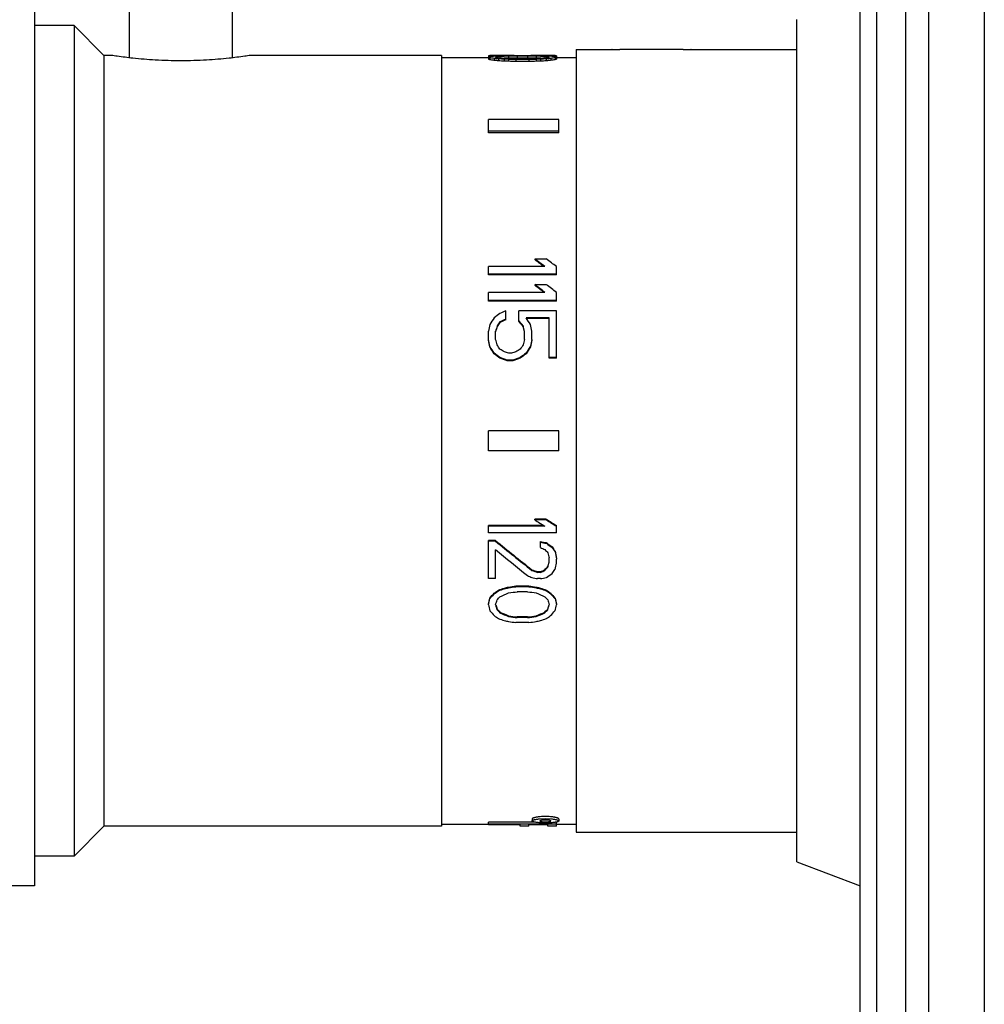
# Model space of a CAD drawing. Units: inches. Extents: x 0 to 11, y 0 to 8.5.
# Drawn here: x 5.1 to 6.3, y 3.9 to 5.1 of the extents above; entities that cross this region are included whole.
import ezdxf

# ---------------------------------------------------------------- set-up
doc = ezdxf.new("R2010")
doc.units = ezdxf.units.IN
doc.header["$LTSCALE"] = 0.605
doc.header["$MEASUREMENT"] = 0
doc.layers.add('ALL_ASSEMBLY_MEMBERS', color=7, linetype='CONTINUOUS')

msp = doc.modelspace()

# ---------------------------------------------------------------- linework, layer by layer
at = {"layer": 'ALL_ASSEMBLY_MEMBERS', "color": 7, "linetype": 'Continuous'}
for p, q in [((6.2261, 2.9558), (6.2261, 6.2058)), ((6.2958, 6.2058), (6.2958, 2.9558)), ((6.1971, 2.975), (6.1971, 6.1865)), ((6.1603, 3.0096), (6.1603, 6.1519)), ((6.1393, 3.0393), (6.1393, 6.1222)), ((5.2193, 5.0627), (5.2193, 5.1765)), ((5.3493, 5.0627), (5.3493, 5.1765)), ((5.0998, 5.1408), (5.0998, 4.0208)), ((6.0598, 4.0508), (6.0598, 5.1108)), ((5.1498, 5.1033), (5.0998, 5.1033)), ((5.1498, 5.1033), (5.1498, 4.0583)), ((5.1873, 5.0658), (5.1498, 5.1033)), ((5.7818, 5.0733), (5.7818, 4.0883)), ((5.7818, 5.0733), (5.8268, 5.0733)), ((5.8268, 5.0733), (5.8272, 5.0732)), ((5.8272, 5.0732), (5.8268, 5.0733)), ((5.9168, 5.0732), (5.8368, 5.0732)), ((5.9268, 5.0733), (5.9264, 5.0732)), ((5.9264, 5.0732), (5.9268, 5.0733)), ((5.9268, 5.0733), (6.0598, 5.0733)), ((5.1873, 5.0658), (5.1873, 4.0958)), ((5.1968, 5.0658), (5.1873, 5.0658)), ((5.6123, 5.0658), (5.3718, 5.0658)), ((5.6123, 5.0658), (5.6123, 4.0958)), ((5.6123, 5.063), (5.6714, 5.063)), ((5.6714, 5.0652), (5.6714, 5.061)), ((5.6732, 5.0654), (5.6732, 5.0642)), ((5.6732, 5.0627), (5.6732, 5.0602)), ((5.6787, 5.0655), (5.6787, 5.0646)), ((5.6787, 5.0619), (5.6787, 5.0594)), ((5.6823, 5.0641), (5.6823, 5.0628)), ((5.6841, 5.0655), (5.6841, 5.0649)), ((5.6841, 5.0614), (5.6841, 5.0589)), ((5.686, 5.0644), (5.686, 5.0624)), ((5.6914, 5.0655), (5.6914, 5.065)), ((5.6914, 5.061), (5.6914, 5.0585)), ((5.6969, 5.0655), (5.6969, 5.0651)), ((5.6969, 5.0647), (5.6969, 5.0623)), ((5.6969, 5.0608), (5.6969, 5.0583)), ((5.706, 5.0654), (5.706, 5.0651)), ((5.7224, 5.0654), (5.706, 5.0654)), ((5.7224, 5.0651), (5.706, 5.0651)), ((5.706, 5.0606), (5.706, 5.0581)), ((5.7224, 5.0606), (5.706, 5.0606)), ((5.7224, 5.0581), (5.706, 5.0581)), ((5.7078, 5.0648), (5.7078, 5.0623)), ((5.7206, 5.0648), (5.7078, 5.0648)), ((5.7206, 5.0623), (5.7078, 5.0623)), ((5.7206, 5.0616), (5.7078, 5.0616)), ((5.7206, 5.0648), (5.7206, 5.0623)), ((5.7224, 5.0654), (5.7224, 5.0651)), ((5.7224, 5.0606), (5.7224, 5.0581)), ((5.7316, 5.0655), (5.7316, 5.0651)), ((5.7316, 5.0647), (5.7316, 5.0623)), ((5.7316, 5.0608), (5.7316, 5.0583)), ((5.737, 5.0655), (5.737, 5.065)), ((5.737, 5.061), (5.737, 5.0585)), ((5.7425, 5.0644), (5.7425, 5.0624)), ((5.7443, 5.0655), (5.7443, 5.0649)), ((5.7443, 5.0614), (5.7443, 5.0589)), ((5.7461, 5.0641), (5.7461, 5.0628)), ((5.7498, 5.0655), (5.7498, 5.0646)), ((5.7498, 5.0619), (5.7498, 5.0594)), ((5.7553, 5.0654), (5.7553, 5.0642)), ((5.7553, 5.0627), (5.7553, 5.0602)), ((5.7571, 5.0652), (5.7571, 5.061)), ((5.7571, 5.063), (5.7818, 5.063)), ((5.6714, 4.9683), (5.6714, 4.985)), ((5.7599, 4.985), (5.6714, 4.985)), ((5.7599, 4.9683), (5.7599, 4.985)), ((5.7599, 4.9704), (5.6714, 4.9704)), ((5.7599, 4.9683), (5.6714, 4.9683)), ((5.7443, 4.8096), (5.7297, 4.8096)), ((5.7297, 4.8096), (5.7297, 4.8088)), ((5.6714, 4.7895), (5.6714, 4.8)), ((5.7425, 4.8), (5.6714, 4.8)), ((5.7571, 4.7895), (5.7571, 4.8)), ((5.7571, 4.7904), (5.6714, 4.7904)), ((5.7571, 4.7895), (5.6714, 4.7895)), ((5.7443, 4.7773), (5.7297, 4.7773)), ((5.7297, 4.7773), (5.7297, 4.7765)), ((5.6714, 4.7567), (5.6714, 4.7675)), ((5.7425, 4.7675), (5.6714, 4.7675)), ((5.7571, 4.7567), (5.7571, 4.7675)), ((5.7571, 4.7575), (5.6714, 4.7575)), ((5.7571, 4.7567), (5.6714, 4.7567)), ((5.6933, 4.7332), (5.6933, 4.7442)), ((5.7571, 4.7442), (5.7097, 4.7442)), ((5.7097, 4.7315), (5.7097, 4.7442)), ((5.748, 4.7357), (5.7188, 4.7357)), ((5.748, 4.7349), (5.7193, 4.7349)), ((5.748, 4.6848), (5.748, 4.7357)), ((5.7571, 4.6848), (5.7571, 4.7442)), ((5.6823, 4.7255), (5.6823, 4.7247)), ((5.686, 4.7306), (5.686, 4.7298)), ((5.7151, 4.7255), (5.7151, 4.7247)), ((5.6714, 4.7083), (5.6714, 4.7187)), ((5.6805, 4.7083), (5.6805, 4.7187)), ((5.717, 4.7083), (5.717, 4.7187)), ((5.7261, 4.7083), (5.7261, 4.7187)), ((5.6732, 4.6997), (5.6732, 4.6988)), ((5.7243, 4.6997), (5.7243, 4.6988)), ((5.6787, 4.6909), (5.6787, 4.6901)), ((5.686, 4.6857), (5.686, 4.6848)), ((5.7005, 4.6909), (5.6969, 4.6909)), ((5.7115, 4.6857), (5.7115, 4.6848)), ((5.7188, 4.6909), (5.7188, 4.6901)), ((5.7571, 4.6857), (5.748, 4.6857)), ((5.7571, 4.6848), (5.748, 4.6848)), ((5.7024, 4.6822), (5.6951, 4.6822)), ((5.6951, 4.6822), (5.6951, 4.6813)), ((5.7024, 4.6813), (5.6951, 4.6813)), ((5.7024, 4.6822), (5.7024, 4.6813)), ((5.7599, 4.5935), (5.6714, 4.5935)), ((5.6714, 4.568), (5.6714, 4.5935)), ((5.7599, 4.568), (5.7599, 4.5935)), ((5.7599, 4.568), (5.6714, 4.568)), ((5.7412, 4.4741), (5.6714, 4.4741)), ((5.6714, 4.4652), (5.6714, 4.4741)), ((5.7425, 4.4732), (5.6714, 4.4732)), ((5.7443, 4.4822), (5.7297, 4.4822)), ((5.7297, 4.4814), (5.7297, 4.4822)), ((5.7443, 4.4814), (5.7297, 4.4814)), ((5.7443, 4.4814), (5.7443, 4.4822)), ((5.7571, 4.4652), (5.7571, 4.4741)), ((5.7571, 4.4652), (5.6714, 4.4652)), ((5.6805, 4.4553), (5.6714, 4.4553)), ((5.6714, 4.4074), (5.6714, 4.4553)), ((5.6805, 4.4545), (5.6714, 4.4545)), ((5.6805, 4.4545), (5.6805, 4.4553)), ((5.737, 4.4465), (5.737, 4.454)), ((5.7443, 4.4518), (5.7443, 4.4526)), ((5.6805, 4.4074), (5.6805, 4.4438)), ((5.7516, 4.4465), (5.7516, 4.4473)), ((5.7553, 4.4412), (5.7553, 4.442)), ((5.748, 4.4281), (5.748, 4.4333)), ((5.7571, 4.4268), (5.7571, 4.432)), ((5.7261, 4.4177), (5.7261, 4.4185)), ((5.737, 4.4159), (5.7334, 4.4159)), ((5.7334, 4.4151), (5.7334, 4.4159)), ((5.737, 4.4151), (5.7334, 4.4151)), ((5.737, 4.4151), (5.737, 4.4159)), ((5.7425, 4.4177), (5.7425, 4.4185)), ((5.7461, 4.4216), (5.7461, 4.4224)), ((5.6805, 4.4074), (5.6714, 4.4074)), ((5.737, 4.4074), (5.7334, 4.4074)), ((5.6787, 4.3882), (5.6787, 4.3891)), ((5.6841, 4.392), (5.6841, 4.3929)), ((5.6914, 4.3946), (5.6914, 4.3954)), ((5.6969, 4.3959), (5.6969, 4.3967)), ((5.7224, 4.398), (5.706, 4.398)), ((5.706, 4.3971), (5.706, 4.398)), ((5.7224, 4.3971), (5.706, 4.3971)), ((5.7206, 4.3908), (5.7078, 4.3908)), ((5.7224, 4.3971), (5.7224, 4.398)), ((5.7316, 4.3959), (5.7316, 4.3967)), ((5.737, 4.3946), (5.737, 4.3954)), ((5.7443, 4.392), (5.7443, 4.3929)), ((5.7498, 4.3882), (5.7498, 4.3891)), ((5.6732, 4.3819), (5.6732, 4.3828)), ((5.7553, 4.3819), (5.7553, 4.3828)), ((5.6823, 4.3682), (5.6823, 4.369)), ((5.686, 4.3645), (5.686, 4.3653)), ((5.7425, 4.3645), (5.7425, 4.3653)), ((5.7461, 4.3682), (5.7461, 4.369)), ((5.6969, 4.3595), (5.6969, 4.3604)), ((5.7224, 4.3521), (5.706, 4.3521)), ((5.7206, 4.3591), (5.7078, 4.3591)), ((5.7078, 4.3583), (5.7078, 4.3591)), ((5.7206, 4.3583), (5.7078, 4.3583)), ((5.7206, 4.3583), (5.7206, 4.3591)), ((5.7316, 4.3595), (5.7316, 4.3604)), ((5.7265, 4.1049), (5.7265, 4.1024)), ((5.7356, 4.1051), (5.7432, 4.1055)), ((5.7401, 4.1015), (5.7432, 4.1014)), ((5.7432, 4.1055), (5.7508, 4.1051)), ((5.744, 4.1014), (5.7463, 4.1015)), ((5.7599, 4.1049), (5.7599, 4.1024)), ((5.1873, 4.0958), (5.1498, 4.0583)), ((5.6123, 4.0958), (5.1873, 4.0958)), ((5.6123, 4.0985), (5.6714, 4.0985)), ((5.7294, 4.101), (5.6714, 4.101)), ((5.6714, 4.0977), (5.6714, 4.101)), ((5.7571, 4.0985), (5.6714, 4.0985)), ((5.7115, 4.0977), (5.6714, 4.0977)), ((5.7115, 4.096), (5.7115, 4.0977)), ((5.7224, 4.096), (5.7115, 4.096)), ((5.7461, 4.0977), (5.7224, 4.0977)), ((5.7224, 4.096), (5.7224, 4.0977)), ((5.7461, 4.096), (5.7461, 4.0977)), ((5.7571, 4.096), (5.7461, 4.096)), ((5.7571, 4.096), (5.7571, 4.101)), ((5.7571, 4.0985), (5.7818, 4.0985)), ((5.7818, 4.0883), (6.0598, 4.0883)), ((5.1498, 4.0583), (5.0998, 4.0583)), ((6.0598, 4.0508), (6.1393, 4.0208)), ((5.0998, 4.0208), (4.9998, 4.0208))]:
    msp.add_line(p, q, dxfattribs=at)
for centre, radius, start, end in [((5.8368, 5.5649), 0.4918, 268.8776, 270.0008), ((5.9168, 5.5657), 0.4925, 270.0001, 271.1215), ((5.7432, 4.1468), 0.0454, 270.0001, 270.9973)]:
    msp.add_arc(centre, radius, start, end, dxfattribs=at)
for centre, major_axis, ratio, start_param, end_param in [((5.675, 4.5808), (0, 0.4848), 0.221056, 6.300489, 6.317517), ((5.6811, 4.5808), (0, 0.4848), 0.221056, 0.073546, 0.090626), ((5.6617, 4.5808), (0, 0.4848), 0.221056, -0.107732, -0.090626), ((5.6617, 4.5808), (0, 0.4823), 0.221056, -0.108285, -0.091091), ((5.6799, 4.5808), (0, 0.4848), 0.7958, 6.286304, 6.300489), ((5.7015, 4.5808), (0, 0.4848), 0.795799, 0.05933, 0.073546), ((5.6317, 4.5808), (0, 0.4848), 0.7958, -0.122011, -0.107732), ((5.6317, 4.5808), (0, 0.4823), 0.7958, -0.122638, -0.108285), ((5.6807, 4.5808), (0.6429, 0), 0.753958, 7.848589, 7.8571), ((5.7168, 4.5808), (0.6429, 0), 0.753958, 1.621602, 1.630126), ((5.6004, 4.5808), (0.6429, 0), 0.753958, 1.440206, 1.448785), ((5.6004, 4.5808), (0.6397, 0), 0.753958, 1.439534, 1.448158), ((5.6921, 4.5808), (0, 0.4848), 0.265266, 0.076391, 0.090626), ((5.6688, 4.5808), (0, 0.4848), 0.265267, -0.104879, -0.090626), ((5.715, 4.5808), (0, 0.4848), 0.884222, 0.067858, 0.076391), ((5.6374, 4.5808), (0, 0.4848), 0.884222, -0.113441, -0.104879), ((5.6772, 4.5808), (1.2859, 0), 0.376979, 7.842915, 7.848589), ((5.7494, 4.5808), (1.2859, 0), 0.376979, 1.615922, 1.621602), ((5.5167, 4.5808), (1.2859, 0), 0.37698, 7.717666, 7.723391), ((5.5167, 4.5808), (1.2793, 0), 0.37698, 1.433779, 1.439534), ((5.7513, 4.5808), (0.9644, 0), 0.502638, 1.627285, 1.638655), ((5.5768, 4.5808), (0.9644, 0), 0.502639, 1.445926, 1.457355), ((5.7513, 4.5808), (0.9595, 0), 0.502638, 1.627574, 1.633619), ((5.6701, 4.5808), (1.9288, 0), 0.25132, 7.840078, 7.842915), ((5.7784, 4.5808), (1.9288, 0), 0.25132, 1.613082, 1.615922), ((5.4293, 4.5808), (1.9288, 0), 0.251319, 1.431617, 1.434481), ((5.4293, 4.5808), (1.919, 0), 0.251319, 1.4309, 1.433779), ((5.6522, 4.5808), (3.2147, 0), 0.150791, 7.83724, 7.840078), ((5.8328, 4.5808), (3.2147, 0), 0.150791, 1.610243, 1.613082), ((5.9147, 4.5808), (3.8576, 0), 0.12566, 1.624443, 1.627285), ((5.9147, 4.5808), (3.838, 0), 0.12566, 1.624718, 1.627574), ((5.2164, 4.5808), (3.8577, 0), 0.125659, 1.443067, 1.445926), ((5.2509, 4.5808), (3.2147, 0), 0.150791, 1.428752, 1.431617), ((5.2509, 4.5808), (3.1984, 0), 0.150791, 1.42802, 1.4309), ((5.5138, 4.5808), (3.8576, 0), 0.12566, 1.514308, 1.517149), ((5.5138, 4.5808), (3.838, 0), 0.12566, 7.797204, 7.80006), ((6.212, 4.5808), (3.8577, 0), 0.125659, 1.695666, 1.698526), ((5.7763, 4.5808), (3.2147, 0), 0.150791, 1.5847, 1.587538), ((5.5957, 4.5808), (3.2147, 0), 0.150791, 1.52851, 1.53135), ((6.1775, 4.5808), (3.2147, 0), 0.150791, 1.709976, 1.712841), ((6.1775, 4.5808), (3.1984, 0), 0.150791, 1.710692, 1.713573), ((5.7584, 4.5808), (1.9288, 0), 0.25132, 1.581863, 1.5847), ((5.65, 4.5808), (1.9288, 0), 0.25132, 1.525671, 1.52851), ((5.6771, 4.5808), (0.9644, 0), 0.502638, 7.786123, 7.797493), ((5.8517, 4.5808), (0.9644, 0), 0.502639, 1.684237, 1.695666), ((5.6771, 4.5808), (0.9595, 0), 0.502638, 7.791159, 7.797204), ((5.9991, 4.5808), (1.9288, 0), 0.251318, 1.707112, 1.709976), ((5.9991, 4.5808), (1.919, 0), 0.251318, 1.707813, 1.710692), ((5.7513, 4.5808), (1.2859, 0), 0.376979, 1.576189, 1.581863), ((5.679, 4.5808), (1.2859, 0), 0.376979, 1.51999, 1.525671), ((5.9118, 4.5808), (1.2859, 0), 0.37698, 1.701387, 1.707112), ((5.9118, 4.5808), (1.2793, 0), 0.37698, 1.702059, 1.707813), ((5.7134, 4.5808), (0, 0.4848), 0.884222, 6.206794, 6.215327), ((5.791, 4.5808), (0, 0.4848), 0.884222, 0.104879, 0.113441), ((5.7478, 4.5808), (0.6429, 0), 0.753958, 7.850863, 7.859374), ((5.7117, 4.5808), (0.6429, 0), 0.753958, 7.794652, 7.803175), ((5.828, 4.5808), (0.6429, 0), 0.753958, 1.692808, 1.701387), ((5.828, 4.5808), (0.6397, 0), 0.753958, 1.693435, 1.702059), ((5.7363, 4.5808), (0, 0.4848), 0.265266, 6.192559, 6.206794), ((5.7596, 4.5808), (0, 0.4848), 0.265267, 0.090626, 0.104879), ((5.7486, 4.5808), (0, 0.4848), 0.7958, -0.017304, -0.003118), ((5.7269, 4.5808), (0, 0.4848), 0.795799, -0.073546, -0.05933), ((5.7967, 4.5808), (0, 0.4848), 0.7958, 0.107732, 0.122011), ((5.7967, 4.5808), (0, 0.4823), 0.7958, 0.108285, 0.122638), ((5.7534, 4.5808), (0, 0.4848), 0.221056, -0.034332, -0.017304), ((5.7474, 4.5808), (0, 0.4848), 0.221056, -0.090626, -0.073546), ((5.7668, 4.5808), (0, 0.4848), 0.221056, 0.090626, 0.107732), ((5.7668, 4.5808), (0, 0.4823), 0.221056, 0.091091, 0.108285), ((5.8118, 4.5808), (0.5717, -0.4745), 0.173488, 1.834123, 1.856422), ((5.8118, 4.5808), (0.5688, -0.4721), 0.173488, 8.119904, 8.140342), ((5.8264, 4.5808), (0.5717, -0.4745), 0.173488, 1.834123, 1.856422), ((5.7693, 4.5808), (0.5717, -0.4745), 0.173488, 1.760162, 1.782305), ((5.7693, 4.5808), (0.5688, -0.4721), 0.173488, 8.045483, 8.065841), ((5.7839, 4.5808), (0.5717, -0.4745), 0.173488, 1.760162, 1.782305), ((5.6857, 4.5808), (0.2873, 0.4827), 0.156079, 1.338045, 1.356477), ((5.6943, 4.5808), (0.6553, 0.4721), 0.167764, 1.46313, 1.474185), ((5.6984, 4.5808), (0.9881, 0.4653), 0.13763, 1.511321, 1.51869), ((5.7203, 4.5808), (0.9881, 0.4653), 0.13763, 1.53343, 1.540803), ((5.7203, 4.5808), (0.983, 0.4629), 0.13763, 1.53357, 1.54098), ((5.7118, 4.5808), (-0.2873, 0.4827), 0.156079, -1.356477, -1.338045), ((5.6774, 4.5808), (0.0935, 0.4847), 0.067366, 1.276822, 1.295269), ((5.688, 4.5808), (0.1171, 0.4847), 0.082539, 1.287464, 1.302222), ((5.688, 4.5808), (0.1165, 0.4822), 0.082539, 1.287698, 1.302533), ((5.6974, 4.5808), (0.3205, 0.4819), 0.163354, 1.364679, 1.375741), ((5.6974, 4.5808), (0.3189, 0.4795), 0.163354, 1.364856, 1.375975), ((5.6981, 4.5808), (-0.3622, 0.4808), 0.169871, -1.39479, -1.380041), ((5.6981, 4.5808), (-0.3604, 0.4784), 0.169871, -1.395024, -1.3802), ((5.7095, 4.5808), (-0.1171, 0.4847), 0.082539, -1.302222, -1.287464), ((5.7095, 4.5808), (-0.1165, 0.4822), 0.082539, 4.980653, 4.995487), ((5.7201, 4.5808), (-0.0935, 0.4847), 0.067366, -1.295269, -1.276822), ((5.6632, 4.5808), (-0.0935, 0.4847), 0.067366, -1.335933, -1.317433), ((5.6632, 4.5808), (-0.093, 0.4822), 0.067366, -1.336452, -1.317857), ((5.6432, 4.5808), (-0.2873, 0.4827), 0.156079, -1.434123, -1.415588), ((5.6432, 4.5808), (-0.2859, 0.4802), 0.156079, -1.434738, -1.416107), ((5.6703, 4.5808), (-0.1171, 0.4847), 0.082539, -1.339184, -1.324386), ((5.6502, 4.5808), (-0.3205, 0.4819), 0.163354, -1.438573, -1.427461), ((5.6055, 4.5808), (0.7387, -0.47), 0.16059, 1.556577, 1.563993), ((5.792, 4.5808), (0.7387, 0.47), 0.160591, 1.5776, 1.585015), ((5.7473, 4.5808), (0.3205, 0.4819), 0.163354, 1.427461, 1.438573), ((5.7272, 4.5808), (0.1171, 0.4847), 0.082539, 1.324386, 1.339184), ((5.7543, 4.5808), (0.2873, 0.4827), 0.156079, 1.415588, 1.434123), ((5.7543, 4.5808), (0.2859, 0.4802), 0.156079, 1.416107, 1.434738), ((5.7343, 4.5808), (0.0935, 0.4847), 0.067366, 1.317433, 1.335933), ((5.7343, 4.5808), (0.093, 0.4822), 0.067366, 1.317857, 1.336452), ((5.5998, 4.5808), (0.6553, -0.4721), 0.167764, 1.56019, 1.57133), ((5.5998, 4.5808), (0.652, -0.4697), 0.167764, 1.559516, 1.570715), ((5.5244, 4.5808), (1.2365, -0.4624), 0.117752, 1.476477, 1.483913), ((5.5244, 4.5808), (1.2302, -0.46), 0.117752, 1.475765, 1.48324), ((5.5195, 4.5808), (1.4845, -0.4605), 0.101932, 1.482661, 1.486372), ((5.878, 4.5808), (1.4845, 0.4605), 0.101932, 1.655221, 1.658931), ((5.873, 4.5808), (1.2365, 0.4624), 0.117752, 1.65768, 1.665116), ((5.873, 4.5808), (1.2302, 0.46), 0.117752, 1.658353, 1.665828), ((5.7976, 4.5808), (0.6553, 0.4721), 0.167764, 1.570262, 1.581403), ((5.7976, 4.5808), (0.652, 0.4697), 0.167764, 1.570878, 1.582076), ((5.8363, 4.5808), (0.7463, -0.4698), 0.159901, -1.613086, -1.59591), ((5.8509, 4.5808), (0.7425, -0.4674), 0.159901, -1.61382, -1.596554), ((5.8509, 4.5808), (0.7463, -0.4698), 0.159901, -1.613086, -1.59591), ((5.7295, 4.5808), (0.5652, -0.4722), 0.17368, -1.512641, -1.432693), ((5.7295, 4.5808), (0.5681, -0.4746), 0.17368, -1.512202, -1.432663), ((5.9493, 4.5808), (2.5585, -0.455), 0.062499, -1.642754, -1.639892), ((5.9493, 4.5808), (2.5716, -0.4573), 0.062499, -1.64233, -1.639483), ((5.7956, 4.5808), (0.6347, -0.4702), 0.169112, -1.526379, -1.514941), ((5.7956, 4.5808), (0.638, -0.4726), 0.169112, -1.52597, -1.514591), ((5.716, 4.5808), (0.5597, -0.4749), 0.17411, -1.486881, -1.415915), ((5.803, 4.5808), (0.9622, -0.4657), 0.139927, -1.571602, -1.565916), ((5.7694, 4.5808), (-0.4204, 0.4791), 0.174916, -4.578326, -4.569801), ((5.7531, 4.5808), (-0.1217, 0.4846), 0.08538, -4.438979, -4.424778), ((5.7736, 4.5808), (-0.3103, 0.4797), 0.161651, -4.536288, -4.524859), ((5.7736, 4.5808), (-0.3119, 0.4821), 0.161651, -4.535937, -4.524567), ((5.7605, 4.5808), (-0.0862, 0.4823), 0.062806, -4.431895, -4.411912), ((5.7605, 4.5808), (-0.0867, 0.4847), 0.062806, -4.431603, -4.411721), ((5.7443, 4.5808), (0.1217, 0.4846), 0.08538, -1.88395, -1.869762), ((5.7443, 4.5808), (0.1211, 0.4822), 0.08538, -1.883876, -1.871326), ((5.7543, 4.5808), (0.1012, 0.4847), 0.072462, -1.895936, -1.878911), ((5.7127, 4.5808), (0.9622, -0.4657), 0.139927, -1.49495, -1.489275), ((5.7337, 4.5808), (1.2783, -0.4596), 0.114368, -1.535685, -1.529982), ((5.7337, 4.5808), (1.2848, -0.4619), 0.114368, -1.535654, -1.52998), ((5.7368, 4.5808), (0.9573, 0.4633), 0.139927, -1.63813, -1.632427), ((5.7368, 4.5808), (0.9622, 0.4657), 0.139927, -1.638132, -1.632458), ((5.7399, 4.5808), (0.4182, 0.4767), 0.174916, -1.761609, -1.753054), ((5.7399, 4.5808), (0.4204, 0.4791), 0.174916, -1.76164, -1.753128), ((5.7533, 4.5808), (0.638, 0.4726), 0.169112, -1.709328, -1.69798), ((5.7524, 4.5808), (0.3119, 0.4821), 0.161651, -1.818226, -1.806878), ((5.6903, 4.5808), (2.5716, -0.4573), 0.062498, -1.545778, -1.542941), ((5.7801, 4.5808), (2.5716, 0.4573), 0.062498, -1.598652, -1.595815), ((5.7015, 4.5808), (0.3749, 0.478), 0.171548, -1.860021, -1.845731), ((5.7015, 4.5808), (0.3769, 0.4804), 0.171548, -1.859644, -1.845428), ((5.7168, 4.5808), (0.6347, 0.4702), 0.169112, -1.755058, -1.74649), ((5.7168, 4.5808), (0.638, 0.4726), 0.169112, -1.754754, -1.74623), ((5.7494, 4.5808), (1.2783, 0.4596), 0.114368, -1.66296, -1.65725), ((5.7494, 4.5808), (1.2848, 0.4619), 0.114368, -1.6627, -1.657019), ((5.7513, 4.5808), (0.9622, 0.4657), 0.139927, -1.706271, -1.694901), ((5.7784, 4.5808), (1.9186, 0.4563), 0.081385, -1.635506, -1.632652), ((5.7784, 4.5808), (1.9285, 0.4586), 0.081385, -1.635275, -1.632436), ((5.8328, 4.5808), (3.1983, 0.4544), 0.050556, -1.620481, -1.617627), ((5.8328, 4.5808), (3.2146, 0.4567), 0.050556, -1.620265, -1.617425), ((5.9147, 4.5808), (3.8576, 0.4563), 0.042386, -1.632299, -1.629457), ((5.5138, 4.5808), (3.8576, -0.4563), 0.042386, -1.512135, -1.509294), ((5.5957, 4.5808), (3.1983, -0.4544), 0.050556, -1.523966, -1.521112), ((5.5957, 4.5808), (3.2146, -0.4567), 0.050556, -1.524167, -1.521328), ((5.65, 4.5808), (1.9186, -0.4563), 0.081385, -1.508941, -1.506086), ((5.65, 4.5808), (1.9285, -0.4586), 0.081385, -1.509157, -1.506317), ((5.6771, 4.5808), (0.9622, -0.4657), 0.139927, -1.446691, -1.435321), ((5.679, 4.5808), (1.2783, -0.4596), 0.114368, -1.484342, -1.478633), ((5.679, 4.5808), (1.2848, -0.4619), 0.114368, -1.484573, -1.478893), ((5.7117, 4.5808), (0.6347, -0.4702), 0.169112, -1.395102, -1.386535), ((5.7117, 4.5808), (0.638, -0.4726), 0.169112, -1.395363, -1.386839), ((5.7269, 4.5808), (-0.3749, 0.478), 0.171548, -4.437454, -4.423165), ((5.7269, 4.5808), (-0.3769, 0.4804), 0.171548, -4.437758, -4.423541), ((5.6811, 4.5808), (0.1007, 0.4822), 0.072462, -1.995819, -1.978652), ((5.6811, 4.5808), (0.1012, 0.4847), 0.072462, -1.995354, -1.978275), ((5.6617, 4.5808), (-0.1012, 0.4847), 0.072462, -4.287831, -4.270725), ((5.6921, 4.5808), (0.1217, 0.4846), 0.08538, -1.989043, -1.974808), ((5.6688, 4.5808), (-0.1217, 0.4846), 0.08538, -4.294143, -4.27989), ((5.6688, 4.5808), (-0.1211, 0.4822), 0.08538, -4.291888, -4.279351), ((5.715, 4.5808), (0.4204, 0.4791), 0.174916, -1.843986, -1.835453), ((5.7134, 4.5808), (-0.4204, 0.4791), 0.174916, -4.447732, -4.439199), ((5.7363, 4.5808), (-0.1217, 0.4846), 0.08538, -4.308377, -4.294143), ((5.7596, 4.5808), (0.1211, 0.4822), 0.08538, -2.003834, -1.991297), ((5.7596, 4.5808), (0.1217, 0.4846), 0.08538, -2.003296, -1.989043), ((5.7474, 4.5808), (-0.1007, 0.4822), 0.072462, -4.304534, -4.287366), ((5.7474, 4.5808), (-0.1012, 0.4847), 0.072462, -4.30491, -4.287831), ((5.7668, 4.5808), (0.1012, 0.4847), 0.072462, -2.012461, -1.995354), ((5.6317, 4.5808), (-0.3769, 0.4804), 0.171548, -4.389356, -4.375077), ((5.6374, 4.5808), (-0.4182, 0.4767), 0.174916, -4.410173, -4.401567), ((5.6374, 4.5808), (-0.4204, 0.4791), 0.174916, -4.410711, -4.402149), ((5.5768, 4.5808), (0.9573, -0.4633), 0.139927, -1.389156, -1.377667), ((5.5768, 4.5808), (0.9622, -0.4657), 0.139927, -1.389738, -1.378309), ((5.8517, 4.5808), (0.9573, 0.4633), 0.139927, -1.763925, -1.752437), ((5.8517, 4.5808), (0.9622, 0.4657), 0.139927, -1.763283, -1.751854), ((5.791, 4.5808), (0.4182, 0.4767), 0.174916, -1.881619, -1.873012), ((5.791, 4.5808), (0.4204, 0.4791), 0.174916, -1.881036, -1.872474), ((5.7967, 4.5808), (0.3769, 0.4804), 0.171548, -1.908109, -1.893829), ((5.6004, 4.5808), (0.638, -0.4726), 0.169112, -1.324157, -1.315578), ((5.5167, 4.5808), (1.2848, -0.4619), 0.114368, -1.399108, -1.393383), ((5.4293, 4.5808), (1.9285, -0.4586), 0.081385, -1.415128, -1.412264), ((5.2164, 4.5808), (3.838, -0.454), 0.042386, -1.44027, -1.437396), ((5.2164, 4.5808), (3.8576, -0.4563), 0.042386, -1.440912, -1.438052), ((5.2509, 4.5808), (3.2146, -0.4567), 0.050556, -1.424435, -1.421569), ((6.212, 4.5808), (3.838, 0.454), 0.042386, -1.704197, -1.701322), ((6.212, 4.5808), (3.8576, 0.4563), 0.042386, -1.70354, -1.70068), ((6.1775, 4.5808), (3.2146, 0.4567), 0.050556, -1.720023, -1.717158), ((5.9991, 4.5808), (1.9285, 0.4586), 0.081385, -1.729329, -1.726465), ((5.9118, 4.5808), (1.2848, 0.4619), 0.114368, -1.748209, -1.742484), ((5.828, 4.5808), (0.638, 0.4726), 0.169112, -1.826015, -1.817435)]:
    msp.add_ellipse(centre, major_axis=major_axis, ratio=ratio, start_param=start_param, end_param=end_param, dxfattribs=at)
for points, knots in [([(5.3718, 5.0658), (5.3694, 5.0654), (5.3605, 5.0641), (5.3421, 5.0618), (5.3153, 5.0596), (5.2843, 5.0587), (5.2533, 5.0596), (5.2265, 5.0618), (5.2082, 5.0641), (5.1992, 5.0654), (5.1968, 5.0658)], [0, 0, 0, 0, 0.041443, 0.154544, 0.315577, 0.499997, 0.684417, 0.845451, 0.958554, 1, 1, 1, 1]), ([(5.7432, 4.108), (5.7421, 4.108), (5.74, 4.108), (5.7368, 4.1078), (5.7344, 4.1075), (5.7326, 4.1073), (5.7314, 4.1071), (5.7303, 4.1068), (5.7293, 4.1066), (5.7285, 4.1063), (5.7278, 4.1061), (5.7273, 4.1058), (5.727, 4.1056), (5.7268, 4.1055), (5.7267, 4.1054), (5.7266, 4.1052), (5.7265, 4.1051), (5.7265, 4.105), (5.7265, 4.1049)], [0, 0, 0, 0, 0.188823, 0.370533, 0.537861, 0.614265, 0.684949, 0.749294, 0.806784, 0.857051, 0.89979, 0.934884, 0.949622, 0.962558, 0.973801, 0.983546, 0.992119, 1, 1, 1, 1]), ([(5.7265, 4.1024), (5.7265, 4.1025), (5.7265, 4.1026), (5.7266, 4.1028), (5.7268, 4.103), (5.7271, 4.1032), (5.7275, 4.1034), (5.7279, 4.1036), (5.7284, 4.1038), (5.7292, 4.104), (5.7303, 4.1043), (5.7319, 4.1046), (5.7337, 4.1049), (5.7349, 4.1051), (5.7356, 4.1051)], [0, 0, 0, 0, 0.019805, 0.042766, 0.070786, 0.104833, 0.145349, 0.192524, 0.246411, 0.306917, 0.447024, 0.611083, 0.796443, 1, 1, 1, 1]), ([(5.7432, 4.1), (5.7421, 4.1), (5.74, 4.1), (5.7369, 4.1001), (5.7344, 4.1003), (5.7326, 4.1005), (5.7314, 4.1006), (5.7303, 4.1008), (5.7293, 4.101), (5.7285, 4.1012), (5.7278, 4.1014), (5.7273, 4.1016), (5.727, 4.1018), (5.7268, 4.1019), (5.7267, 4.102), (5.7266, 4.1022), (5.7265, 4.1023), (5.7265, 4.1024), (5.7265, 4.1024)], [0, 0, 0, 0, 0.189809, 0.372487, 0.540632, 0.617329, 0.688188, 0.752562, 0.809909, 0.859854, 0.902096, 0.936544, 0.950925, 0.963496, 0.974392, 0.983836, 0.992197, 1, 1, 1, 1]), ([(5.7432, 4.1036), (5.7428, 4.1036), (5.7419, 4.1036), (5.7406, 4.1035), (5.7394, 4.1034), (5.7385, 4.1033), (5.7379, 4.1032), (5.7375, 4.1031), (5.7371, 4.103), (5.7369, 4.1029), (5.7366, 4.1028), (5.7365, 4.1027), (5.7364, 4.1026), (5.7363, 4.1025), (5.7363, 4.1025), (5.7363, 4.1024)], [0, 0, 0, 0, 0.189058, 0.371304, 0.538985, 0.686186, 0.750533, 0.808027, 0.858204, 0.900767, 0.935666, 0.963079, 0.974196, 0.983827, 1, 1, 1, 1]), ([(5.7363, 4.1024), (5.7363, 4.1024), (5.7363, 4.1024), (5.7364, 4.1023), (5.7365, 4.1022), (5.7366, 4.1021), (5.7367, 4.1021), (5.737, 4.102), (5.7374, 4.1018), (5.7379, 4.1017), (5.7386, 4.1016), (5.7393, 4.1015), (5.7399, 4.1015), (5.7401, 4.1015)], [0, 0, 0, 0, 0.019633, 0.042149, 0.069618, 0.103148, 0.143228, 0.190056, 0.304056, 0.444458, 0.60908, 0.795333, 1, 1, 1, 1]), ([(5.7599, 4.1049), (5.7599, 4.105), (5.7599, 4.1051), (5.7599, 4.1052), (5.7598, 4.1054), (5.7596, 4.1055), (5.7594, 4.1056), (5.7591, 4.1058), (5.7586, 4.1061), (5.758, 4.1063), (5.7571, 4.1066), (5.7561, 4.1068), (5.7551, 4.1071), (5.7538, 4.1073), (5.752, 4.1075), (5.7496, 4.1078), (5.7465, 4.108), (5.7443, 4.108), (5.7432, 4.108)], [0, 0, 0, 0, 0.007881, 0.016454, 0.026199, 0.037442, 0.050377, 0.065115, 0.100208, 0.142947, 0.193215, 0.250705, 0.315049, 0.385731, 0.462134, 0.629461, 0.811175, 1, 1, 1, 1]), ([(5.7501, 4.1024), (5.7501, 4.1025), (5.7501, 4.1025), (5.75, 4.1026), (5.7499, 4.1027), (5.7498, 4.1028), (5.7496, 4.1029), (5.7493, 4.103), (5.7489, 4.1031), (5.7485, 4.1032), (5.7479, 4.1033), (5.747, 4.1034), (5.7458, 4.1035), (5.7445, 4.1036), (5.7437, 4.1036), (5.7432, 4.1036)], [0, 0, 0, 0, 0.016173, 0.025804, 0.036921, 0.064333, 0.099232, 0.141795, 0.191972, 0.249467, 0.313814, 0.461015, 0.628695, 0.810942, 1, 1, 1, 1]), ([(5.7599, 4.1024), (5.7599, 4.1024), (5.7599, 4.1023), (5.7599, 4.1022), (5.7598, 4.102), (5.7596, 4.1019), (5.7594, 4.1018), (5.7591, 4.1016), (5.7586, 4.1014), (5.758, 4.1012), (5.7571, 4.101), (5.7561, 4.1008), (5.755, 4.1006), (5.7538, 4.1005), (5.752, 4.1003), (5.7496, 4.1001), (5.7465, 4.1), (5.7443, 4.1), (5.7432, 4.1)], [0, 0, 0, 0, 0.007803, 0.016164, 0.025608, 0.036503, 0.049075, 0.063456, 0.097904, 0.140146, 0.190091, 0.247438, 0.311812, 0.382671, 0.459368, 0.627513, 0.810191, 1, 1, 1, 1]), ([(5.7463, 4.1015), (5.7466, 4.1015), (5.7471, 4.1015), (5.7478, 4.1016), (5.7485, 4.1017), (5.749, 4.1018), (5.7494, 4.102), (5.7497, 4.1021), (5.7498, 4.1021), (5.75, 4.1022), (5.75, 4.1023), (5.7501, 4.1024), (5.7501, 4.1024), (5.7501, 4.1024)], [0, 0, 0, 0, 0.204668, 0.390923, 0.555543, 0.695943, 0.809942, 0.856771, 0.896851, 0.930382, 0.957851, 0.980367, 1, 1, 1, 1]), ([(5.7508, 4.1051), (5.7515, 4.1051), (5.7527, 4.1049), (5.7545, 4.1046), (5.7561, 4.1043), (5.7573, 4.104), (5.758, 4.1038), (5.7585, 4.1036), (5.759, 4.1034), (5.7593, 4.1032), (5.7596, 4.103), (5.7598, 4.1028), (5.7599, 4.1026), (5.7599, 4.1025), (5.7599, 4.1024)], [0, 0, 0, 0, 0.203556, 0.388917, 0.552976, 0.693084, 0.75359, 0.807476, 0.854652, 0.895168, 0.929215, 0.957235, 0.980196, 1, 1, 1, 1])]:
    msp.add_open_spline(points, degree=3, knots=knots, dxfattribs=at)

doc.saveas('drawing.dxf')
